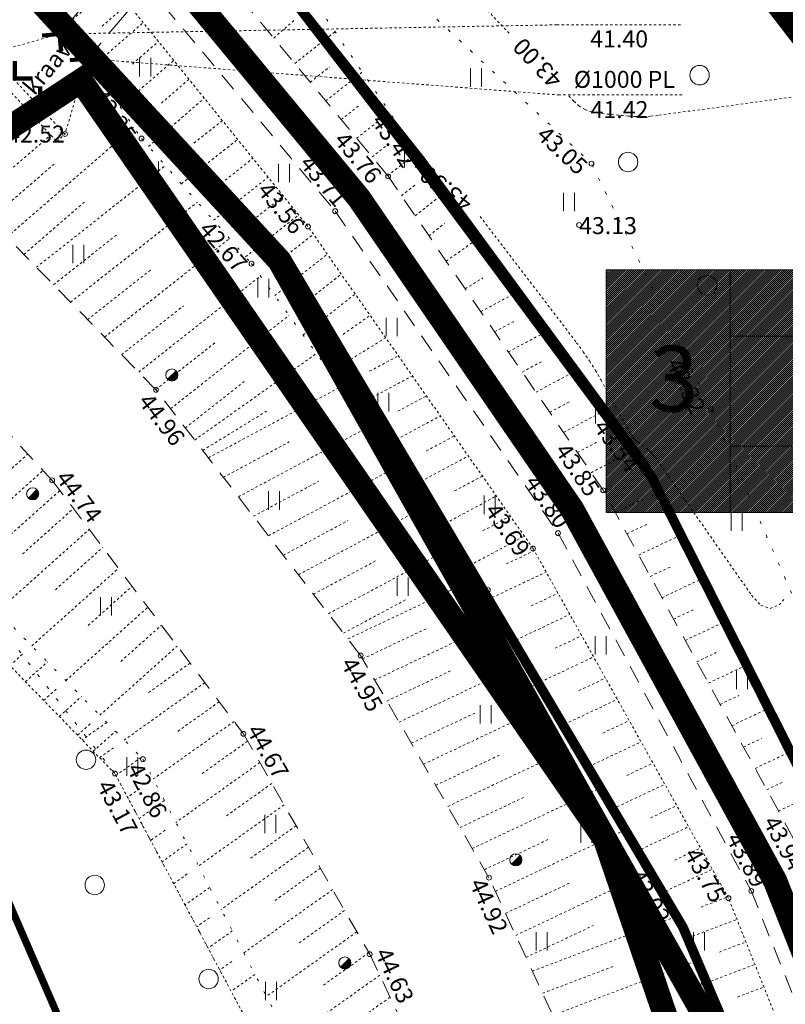
# Model space of a CAD drawing. Units: metres. Extents: x 551257 to 553339, y 6577926 to 6578680.
# Drawn here: x 552212 to 552244, y 6578223 to 6578264 of the extents above; entities that cross this region are included whole.
import ezdxf
from ezdxf.enums import TextEntityAlignment as Align

# ---------------------------------------------------------------- set-up
doc = ezdxf.new("R2010")
doc.units = ezdxf.units.M
doc.header["$MEASUREMENT"] = 0
for name, pattern in [('ASFBET', [2.5, 1.5, -1]), ('CENTER', [2, 1.25, -0.25, 0.25, -0.25]), ('DASHDOT', [25.4, 12.7, -6.35, 0, -6.35]), ('DASHED', [0.75, 0.5, -0.25]), ('ISOPOHI', [0.20001000000000002, 0.1, -9.999999999994458e-06, 0.1]), ('KATASTRIPIIR', [9.9999999999989e-06, 0, -9.9999999999989e-06, 0]), ('KOLVIK', [1.25, 0.25, -1]), ('KRAAVIPERV', [9.9999999999989e-06, 0, -9.9999999999989e-06, 0]), ('NOLVAALL', [1.2, 0.2, -1]), ('NOLVAKRIIPS', [0.20001000000000002, 0.1, -9.999999999994458e-06, 0.1]), ('NOLVAPEAL', [0.20001000000000002, 0.1, -9.999999999994458e-06, 0.1]), ('RAJATISP', [9.9999999999989e-06, 0, -9.9999999999989e-06, 0]), ('TRUUP', [3.5, 2.5, -1]), ('VIITJOON', [0.20001000000000002, 0.1, -9.999999999994458e-06, 0.1])]:
    doc.linetypes.add(name, pattern=pattern)
for name, color, linetype, lineweight in [('HALJASTUS', 3, 'Continuous', 0), ('HORISONTAAL-EH2000', 30, 'Continuous', 0), ('KORGUS-EH2000', 251, 'Continuous', 0), ('LIIKLUS', 7, 'Continuous', 0), ('OPT-DP-ala', 129, 'CENTER', 9), ('OPT-kinnistu piir', 19, 'Continuous', 15), ('PIIR', 32, 'Continuous', 0), ('RELJEEF', 21, 'Continuous', 0), ('TEE', 8, 'Continuous', 0), ('TRUUP', 145, 'Continuous', 0), ('VEEKOGU', 145, 'Continuous', 0)]:
    doc.layers.add(name, color=color, linetype=linetype, lineweight=lineweight)
for name, color, linetype in [('OPT-hoonest_õig', 7, 'Continuous'), ('OPT-hoonest_õigus', 7, 'Continuous'), ('OPT_malestis', 140, 'DASHDOT'), ('OPT_mood-piir', 1, 'Continuous'), ('OPT_tugiplaan_tiheas', 31, 'Continuous')]:
    doc.layers.add(name, color=color, linetype=linetype)
doc.styles.add('Style-INTL_ISO', font='INTL_ISO.shx')
doc.styles.add('Style-INTL_ISO_ITALIC', font='INTL_ISO_ITALIC.shx')
doc.styles.add('SWISL', font='swissl.ttf')

# ---------------------------------------------------------------- blocks, each defined once
blk = doc.blocks.new('TORVAL')
at = {"layer": 'TRUUP', "linetype": 'Continuous', "lineweight": 0}
for p, q in [((-1.100668272003531, 0.8993317275308073), (-0.8993317279964685, 1.100668272934854)), ((-0.2013365440070629, 4.656612873077393e-10), (-1.100668272003531, 0.8993317275308073)), ((-1.092802532017231, 0.8914659889414907), (-0.7900135796517134, 0.9913501269184053)), ((-1.053212288767099, 0.8518757470883429), (-0.7504233382642269, 0.9517598845995963)), ((-1.037709666416049, 0.9622903312556446), (-0.8296038210391998, 1.030940369702876)), ((-1.013622049242258, 0.8122855043038726), (-0.7108330950140953, 0.9121696427464485)), ((0, 4.656612873077393e-10), (-0.9999999981373549, 1.000000000931323)), ((-0.9740318078547716, 0.7726952619850636), (-0.6712428536266088, 0.8725794004276395)), ((-0.9591411780565977, 1.040858822409064), (-0.8691940624266863, 1.070530611090362)), ((-0.9344415627419949, 0.7331050205975771), (-0.6316526122391224, 0.8329891585744917)), ((0.2013365458697081, 0), (-0.8993317279964685, 1.100668272934854)), ((-1.100668270140886, -0.8993317265994847), (-0.2013365440070629, 4.656612873077393e-10)), ((-0.9999999981373549, -1), (0, 4.656612873077393e-10)), ((-0.8993317261338234, -1.100668272003531), (0.2013365458697081, 0)), ((-0.8948513232171535, 0.6935147782787681), (-0.5920623671263456, 0.793398916721344)), ((-0.8552610818296671, 0.653924535959959), (-0.5524721276015043, 0.753808674402535)), ((-0.8156708367168903, 0.6143342945724726), (-0.5128818843513727, 0.7142184320837259)), ((-0.776080597192049, 0.5747440522536635), (-0.4732916429638863, 0.6746281897649169)), ((-0.7364903539419174, 0.5351538099348545), (-0.4337013997137547, 0.6350379483774304)), ((-0.696900112554431, 0.4955635676160455), (-0.3941111583262682, 0.5954477060586214)), ((-0.6573098693042994, 0.455973326228559), (-0.3545209169387817, 0.5558574637398124)), ((-0.6177196279168129, 0.41638308390975), (-0.3149306736886501, 0.5162672218866646)), ((-0.5781293865293264, 0.376792841590941), (-0.2753404323011637, 0.4766769800335169)), ((-0.5385391432791948, 0.3372025992721319), (-0.2357501890510321, 0.4370867377147079)), ((-0.4989489018917084, 0.2976123578846455), (-0.1961599495261908, 0.3974964953958988)), ((-0.4593586586415768, 0.2580221155658364), (-0.1565697062760592, 0.3579062540084124)), ((-0.4197684172540903, 0.2184318737126887), (-0.1169794630259275, 0.318316011223942)), ((-0.3963972851634026, -0.1950607411563396), (0.1997424717992544, 0.001594074536114931)), ((-0.3801781758666039, 0.1788416313938797), (-0.07738922350108624, 0.2787257693707943)), ((-0.3405879326164722, 0.1392513886094093), (-0.03779897838830948, 0.2391355270519853)), ((-0.3178287949413061, -0.1164922509342432), (0.160152230411768, 0.04118431638926268)), ((-0.3009976912289858, 0.09966114722192287), (0.001791262999176979, 0.1995452856644988)), ((-0.2614074479788542, 0.06007090490311384), (0.04138150252401829, 0.1599550428800285)), ((-0.2392603028565645, -0.03792375978082418), (0.1205619890242815, 0.08077455870807171)), ((-0.2218172065913677, 0.0204806630499661), (0.0809717457741499, 0.1203648005612195)), ((-1.099234471097589, -0.9007655261084437), (-0.5026163682341576, -0.703952913172543)), ((-1.059644229710102, -0.9403557684272528), (-0.5811848565936089, -0.7825214033946395)), ((-1.024945214390755, -0.8236086708493531), (-0.4240478742867708, -0.6253844210878015)), ((-0.9463767241686583, -0.7450401796959341), (-0.3454793840646744, -0.5468159299343824)), ((-0.8678082320839167, -0.6664716880768538), (-0.2669108919799328, -0.4682474387809634)), ((-0.7892397418618202, -0.5879031978547573), (-0.1883424017578363, -0.3896789480932057)), ((-0.7106712497770786, -0.5093347067013383), (-0.1097739096730947, -0.3111104569397867)), ((-0.6321027614176273, -0.430766215082258), (-0.03120541945099831, -0.2325419662520289)), ((-0.5535342711955309, -0.3521977243945003), (0.04736307077109814, -0.1539734750986099)), ((-0.4749657772481441, -0.27362923277542), (0.1259315628558397, -0.07540498301386833)), ((-1.100668270140886, -0.8993317265994847), (-0.8993317261338234, -1.100668272003531)), ((-1.020053988322616, -0.9799460107460618), (-0.6597533486783504, -0.8610898950137198)), ((-0.980463745072484, -1.01953625259921), (-0.7383218389004469, -0.9396583866328001)), ((-0.9408735036849976, -1.059126494452357), (-0.8168903291225433, -1.018226876854897))]:
    blk.add_line(p, q, dxfattribs=at)
blk = doc.blocks.new('METS')
at = {"layer": 'HALJASTUS', "linetype": 'Continuous', "lineweight": 0}
blk.add_circle((0, 0), 0.8, dxfattribs=at)
blk = doc.blocks.new('HEIN')
at = {"layer": 'HALJASTUS', "linetype": 'Continuous', "lineweight": 0}
for p, q in [((-0.4550782740116119, 0.7612137570977211), (-0.4550782740116119, -0.7610176634043455)), ((0.4550336801912636, 0.7612137570977211), (0.4550336801912636, -0.7610176634043455))]:
    blk.add_line(p, q, dxfattribs=at)
blk = doc.blocks.new('PLPOST')
at = {"layer": 'LIIKLUS', "linetype": 'Continuous', "lineweight": 0}
blk.add_line((-0.3543968824669719, -0.3527078814804554), (0.353389493888244, 0.3537172116339207), dxfattribs=at)
blk.add_circle((0, 0), 0.5, dxfattribs=at)
for radius, start, end in [(0.45, 224.8540642347591, 45.03563289130508), (0.4, 224.8427161823733, 45.04698094369078), (0.35, 224.8281258233566, 45.06157130270756), (0.3, 224.8086719993966, 45.08102512666754), (0.2500000000000001, 224.7814366189761, 45.10826050708798), (0.2000000000000001, 224.7405834771901, 45.14911364887409), (0.1500000000000001, 224.6724946665135, 45.21720245955058), (0.1000000000000001, 224.5363157950961, 45.35338133096795), (0.05000000000000007, 224.1277622553634, 45.76193487070068)]:
    blk.add_arc((0, 0), radius, start, end, dxfattribs=at)
blk = doc.blocks.new('RING02')
at = {"layer": 'KORGUS-EH2000', "lineweight": 0, "ltscale": 0.6666666666666665}
blk.add_circle((0, 0), 0.2, dxfattribs=at)
blk = doc.blocks.new('RING02_1')
at = {"layer": 'KORGUS-EH2000', "lineweight": 0, "ltscale": 0.4999999999999999}
blk.add_circle((0, 0), 0.2, dxfattribs=at)
blk = doc.blocks.new('HOONESTTABEL')
at = {"layer": 'OPT-hoonest_õigus', "lineweight": 9, "true_color": 0xeeecdd}
h = blk.add_hatch(dxfattribs=at)
h.set_pattern_fill('ANSI31', color=254, scale=0.01, style=0)
h.set_pattern_definition([(45, (0, 0), (-0.02245064030267288, 0.02245064030267288), [])])
h.paths.add_polyline_path([(788.0902345467009, 349.1398312943233), (801.1450273740575, 349.1398312943233), (801.1450273740575, 343.7968381216749), (788.0902345467009, 343.7968381216749)])
at = {"layer": 'OPT-hoonest_õigus', "lineweight": 5}
for p, q in [((788.0902345467009, 349.1398312943233), (801.1450273740356, 349.1398312944009)), ((788.0902345467009, 349.1398312943233), (788.0902345467974, 343.7968381216409)), ((790.8238529362188, 345.2587058781762), (790.823852936197, 349.1398312943427)), ((801.1450273740356, 349.1398312944009), (801.1450273740356, 343.7968381216749)), ((790.8238529362052, 347.6779635378149), (801.1450273740356, 347.6779635378341)), ((794.2642444012993, 347.6779635378268), (794.2642444013211, 345.2587058782308)), ((798.3451490020634, 347.6779635378196), (798.3451490021071, 345.2587058782308)), ((790.8238529362188, 345.2587058781762), (790.8238529362407, 343.7968381216494)), ((801.1450273740356, 345.2587058782453), (790.8238529362188, 345.2587058781725)), ((798.3451490021071, 345.258705878232), (798.3451490021071, 343.7968381216725)), ((788.0902345467974, 343.7968381216409), (801.1450273740356, 343.7968381216749))]:
    blk.add_line(p, q, dxfattribs=at)

msp = doc.modelspace()

# ---------------------------------------------------------------- linework, layer by layer
at = {"layer": 'HALJASTUS', "linetype": 'KOLVIK', "lineweight": 13, "ltscale": 0.5, "flags": 128}
for points in [[(552133.6911315679, 6578363.6271293), (552144.0460113535, 6578353.287530988), (552154.9780548105, 6578341.608427772), (552168.9459035656, 6578327.235003088), (552184.6687416161, 6578312.096502218), (552197.1550972189, 6578302.264228381), (552198.5104231746, 6578302.603007478), (552206.7986313354, 6578307.368449651), (552212.3403497766, 6578301.611151155), (552220.306477937, 6578291.775320486), (552223.1598882547, 6578285.257621311), (552223.8309184792, 6578283.791407671), (552224.5733990091, 6578268.243334395), (552235.5744704134, 6578257.972904364), (552240.4988930626, 6578247.861813346), (552258.3142129822, 6578207.13293984), (552261.4233880861, 6578184.24492911), (552263.8815590477, 6578166.084525377)], [(552234.4966659283, 6578170.574759896), (552231.0966198317, 6578195.003758043), (552230.0933317525, 6578206.737157384), (552225.2423538056, 6578214.066113226), (552221.3725283573, 6578222.650715342), (552215.9319574324, 6578232.840722931), (552210.4527975873, 6578239.861313321), (552204.397237395, 6578245.633894816), (552200.2765899269, 6578247.964440138), (552199.3464508983, 6578247.752566286)]]:
    msp.add_lwpolyline(points, dxfattribs=at)
at = {"layer": 'HORISONTAAL-EH2000', "linetype": 'ISOPOHI', "lineweight": 13, "ltscale": 0.5}
for points in [[(552232.1778135427, 6578263.343023742), (552229.0296805862, 6578266.642494234), (552228.6544173701, 6578267.134898197), (552228.4294443198, 6578267.667989295), (552228.3547614353, 6578268.241767526), (552228.4303687166, 6578268.85623289), (552229.0333781734, 6578271.395468613), (552229.1269781494, 6578271.878925258), (552229.106273349, 6578272.059677327), (552228.9712637723, 6578271.937724821), (552228.721949419, 6578271.513067742), (552226.9144460964, 6578268.115835014), (552226.668575177, 6578267.775346356), (552226.3668931688, 6578267.573219524), (552226.009400072, 6578267.509454513), (552225.5960958865, 6578267.584051328), (552223.8366048015, 6578268.157419524)], [(552254.9591470343, 6578262.945848792), (552254.9373409428, 6578262.9504368), (552254.4243397547, 6578263.020486621), (552253.9183856788, 6578263.013282181), (552253.4194787147, 6578262.928823479), (552252.9276188628, 6578262.767110516), (552250.974273679, 6578261.965750141), (552250.4816147657, 6578261.781468148), (552249.9803106177, 6578261.629302359), (552249.4703612349, 6578261.50925277), (552248.9517666174, 6578261.421319385), (552238.3061598593, 6578259.958074407), (552238.0035343987, 6578259.925256763), (552237.7005301693, 6578259.909943867), (552237.397147171, 6578259.91213572), (552237.0933854041, 6578259.931832321), (552235.8775807985, 6578260.045628224), (552235.5852809814, 6578260.09812998), (552235.3162838332, 6578260.1987373), (552235.0705893536, 6578260.347450183), (552234.8481975427, 6578260.544268626), (552234.5939318105, 6578260.810757461)]]:
    msp.add_lwpolyline(points, dxfattribs=at)
at = {"layer": 'HORISONTAAL-EH2000', "linetype": 'ISOPOHI', "lineweight": 0, "ltscale": 0.5}
msp.add_lwpolyline([(552230.9795318398, 6578255.796922993), (552234.9590971302, 6578250.594629968), (552235.2325208681, 6578250.223098896), (552235.4915620405, 6578249.842174539), (552235.7362206478, 6578249.451856901), (552235.96649669, 6578249.052145978), (552237.1941393435, 6578246.826678057), (552237.2542372859, 6578246.730302319), (552237.32366521, 6578246.64215257), (552237.4024231159, 6578246.562228814), (552237.4905110033, 6578246.490531047), (552237.8615225165, 6578246.22019196), (552237.9509024885, 6578246.149299201), (552238.0335366479, 6578246.071790464), (552238.1094249948, 6578245.987665752), (552238.1785675292, 6578245.896925063), (552242.172568569, 6578240.185618383), (552242.5564387335, 6578239.772881347), (552242.9350933919, 6578239.639974865), (552243.3085325438, 6578239.786898936), (552243.5306425252, 6578240.044314404)], dxfattribs=at)
at = {"layer": 'OPT-DP-ala', "color": 106, "ltscale": 4, "const_width": 1}
msp.add_lwpolyline([(552151.0925721435, 6578327.870980666), (552156.1953026413, 6578411.057128847), (552345.6544000356, 6578333.248766811), (552326.5604390205, 6578257.44544025), (552250.6406390581, 6578182.471493321), (552248.6628882794, 6578194.129813664), (552241.3636890354, 6578220.841078015), (552222.7117198731, 6578253.97500832), (552207.9334706014, 6578269.984778367), (552195.6456838181, 6578280.639799146), (552186.5421035123, 6578289.290373712), (552165.2749735399, 6578311.736483118), (552155.3366671663, 6578323.191405014)], close=True, dxfattribs=at)
at = {"layer": 'OPT-kinnistu piir', "color": 17, "const_width": 0.3}
msp.add_lwpolyline([(552092.0494899055, 6577926.519495734), (552094.1599999964, 6577942.219999999), (552097.4600000009, 6577947.190000001), (552120.1400000006, 6577981.280000001), (552144.7400000021, 6578003.77), (552209.9399999976, 6578063.350000001), (552231.7899999991, 6578091.48), (552237.0200000033, 6578168.789999999), (552202.2599999979, 6578248.98), (552200.5900000036, 6578252.829999998), (552199.4099999964, 6578254), (552156.3900000006, 6578296.559999999), (552103.7299999967, 6578357.219999999), (552069.1199999973, 6578383.460000001), (552003.0799999982, 6578401.18), (551980.1099999994, 6578412.93), (551971.6199999973, 6578417.27), (551939.4799999967, 6578443.989999999)], dxfattribs=at)
msp.add_lwpolyline([(552200.5900000036, 6578252.829999998), (552202.2599999979, 6578248.98), (552237.0200000033, 6578168.789999999), (552231.7899999991, 6578091.48), (552209.9399999976, 6578063.350000001), (552144.7400000021, 6578003.77), (552141.5799999982, 6578007.170000003), (552083.3400000036, 6578069.86), (552026.6400000006, 6578130.890000001), (552022.0099999979, 6578135.870000001), (552197.1799999997, 6578250.600000001), (552200.5900000036, 6578252.829999998)], close=True, dxfattribs=at)
at = {"layer": 'OPT_malestis', "color": 244, "linetype": 'DASHDOT', "lineweight": 0, "ltscale": 0.5, "true_color": 0x991b1e, "const_width": 1, "flags": 128}
for points in [[(552277.6562814636, 6578164.009716561), (552274.6928153409, 6578187.23053263), (552272.1648249696, 6578201.494338671), (552268.3196577596, 6578215.917345977), (552264.0470450389, 6578229.361469927), (552257.9930636082, 6578242.399953722), (552251.0387662082, 6578254.433886358), (552240.3191266294, 6578268.352247685), (552230.2170791845, 6578278.702144863), (552220.7876345917, 6578287.90723703), (552205.5719873307, 6578302.816474511), (552203.13323049, 6578305.223380351), (552202.1641162231, 6578306.108223191), (552194.1734512801, 6578314.805710817), (552193.0028058193, 6578316.122973151), (552190.6866901867, 6578318.597775998), (552177.1446193272, 6578334.627711482), (552163.8049855491, 6578350.887892084), (552130.8779192574, 6578392.04043442)], [(552277.6562814636, 6578164.009716561), (552274.6928153409, 6578187.23053263), (552272.1648249696, 6578201.494338671), (552268.3196577596, 6578215.917345977), (552264.0470450389, 6578229.361469927), (552257.9930636082, 6578242.399953722), (552251.0387662082, 6578254.433886358), (552240.3191266294, 6578268.352247685), (552230.2170791845, 6578278.702144863), (552220.7876345917, 6578287.90723703), (552205.5719873307, 6578302.816474511), (552203.13323049, 6578305.223380351), (552202.1641162231, 6578306.108223191), (552194.1734512801, 6578314.805710817), (552193.0028058193, 6578316.122973151), (552190.6866901867, 6578318.597775998), (552177.1446193272, 6578334.627711482), (552163.8049855491, 6578350.887892084), (552155.8798865677, 6578360.792751766)]]:
    msp.add_lwpolyline(points, dxfattribs=at)
at = {"layer": 'OPT_mood-piir', "color": 1, "ltscale": 0.1, "const_width": 0.3}
msp.add_lwpolyline([(552152.3331823592, 6578340.579696343), (552156.4699999988, 6578410.620000001), (552298.9597329856, 6578351.962095072), (552283.1004173318, 6578318.739255742), (552331.6903021209, 6578279.03928465), (552326.3231118269, 6578257.73145448), (552257.5950796921, 6578189.690392666), (552253.1971119697, 6578207.789165153), (552249.9708795894, 6578218.956426255), (552245.8087362327, 6578229.698665887), (552237.7807991192, 6578245.59634583), (552228.5589133515, 6578258.159984135), (552221.0092387748, 6578267.664912399), (552217.3738357046, 6578272.067832626), (552199.0835159852, 6578290.903082394), (552181.7538399709, 6578308.773029772), (552166.346890264, 6578325.558140763), (552152.1720832088, 6578340.58511553)], dxfattribs=at)
at = {"layer": 'OPT_mood-piir', "color": 1, "ltscale": 0.1}
msp.add_lwpolyline([(552152.3141465323, 6578340.660302634, 0.4, 0.4, 0), (552151.6000000015, 6578328.190000001, 0.4, 0.4, 0), (552173.4900000021, 6578304.039999999, 0.4, 0.4, 0), (552195.7800000012, 6578280.920000003, 0.4, 0.4, 0), (552207.8200000003, 6578270.550000002, 0.4, 0.4, 0), (552222.9399999976, 6578254.170000003, 0.4, 0.4, 0), (552239.3400000036, 6578226.510000002, 0.4, 0.4, 0), (552241.5300000012, 6578221.370000001, 0.4, 0.4, 0), (552248.9399999976, 6578194.289999999, 0.4, 0.4, 0), (552250.8400000036, 6578183.09, 0.4, 0.4, 0), (552257.5950796921, 6578189.690392666, 0.4, 0.4, 0), (552253.1734993008, 6578207.886337381, 0.4, 0.4, 0), (552251.374844329, 6578214.103519621, 0.4, 0.4, 0), (552249.9069684611, 6578219.14573573, 0.4, 0.4, 0), (552245.8087362334, 6578229.698665885, 0.4, 0.4, 0), (552238.0464448208, 6578245.0702891, 0.4, 0.4, 0), (552228.3142858127, 6578258.187630925, 0.4, 0.4, 0), (552218.1798423507, 6578271.335660331, 0.4, 0.4, 0), (552199.2230432386, 6578290.759792238, 0.4, 0.4, 0), (552191.2393769453, 6578298.958769593, 0.4, 0.4, 0), (552187.8948763001, 6578302.20557165, 0.4, 0.4, 0), (552181.0243151551, 6578309.553211393, 0.4, 0.4, 0), (552166.3468902704, 6578325.558140757, 0.4, 0.4, 0), (552153.0819795303, 6578339.75944164, 0.4, 0.4, 0)], format="xyseb", close=True, dxfattribs=at)
at = {"layer": 'OPT_tugiplaan_tiheas', "color": 2, "linetype": 'Continuous', "true_color": 0xf1eb1f, "const_width": 1}
msp.add_lwpolyline([(552384.5330994544, 6578486.379234335), (552327.9054125735, 6578256.800628401), (552250.238526614, 6578180.302584744), (552243.6658026851, 6578208.03699509), (552236.1353549405, 6578230.128851118), (552214.5319517119, 6578261.389973578), (552008.6861816623, 6578125.878276248)], dxfattribs=at)
at = {"layer": 'OPT_tugiplaan_tiheas', "color": 31, "linetype": 'DASHED', "ltscale": 3, "const_width": 1}
msp.add_lwpolyline([(552257.2371139614, 6578160.71779244), (552254.9279082498, 6578182.755736036), (552250.3044311522, 6578207.386866227), (552247.3648429106, 6578217.792352965), (552243.1416934998, 6578228.41415836), (552234.7746038986, 6578243.729323107), (552225.9907070824, 6578256.547250016), (552215.608209518, 6578269.09595504), (552196.9893855773, 6578288.540600151), (552188.6621201964, 6578296.765664152), (552185.6361767402, 6578299.809729554), (552179.4646715067, 6578306.322006742), (552163.8320478624, 6578323.548901141), (552150.6718104542, 6578338.024842297), (552140.0971948021, 6578349.788238515), (552132.3349479114, 6578358.426235831)], dxfattribs=at)
at = {"layer": 'PIIR', "color": 240, "linetype": 'KATASTRIPIIR', "ltscale": 0.5}
msp.add_lwpolyline([(552156.4699999988, 6578410.620000001), (552330.6899999976, 6578339.079999998), (552340.8100000024, 6578334.920000003), (552345.299999997, 6578333.07), (552326.2899999991, 6578257.600000001), (552325.0300000012, 6578256.36), (552250.8400000036, 6578183.09), (552248.9399999976, 6578194.289999999), (552241.5300000012, 6578221.370000001), (552239.3400000036, 6578226.510000002), (552222.9399999976, 6578254.170000003), (552207.8200000003, 6578270.550000002), (552195.7800000012, 6578280.920000003), (552173.4900000021, 6578304.039999999), (552151.6000000015, 6578328.190000001), (552151.6899999976, 6578329.690000001), (552156.4699999988, 6578410.620000001)], close=True, dxfattribs=at)
at = {"layer": 'RELJEEF', "linetype": 'NOLVAALL', "ltscale": 0.5}
for points in [[(552191.3618309734, 6578299.049967779), (552199.1533787136, 6578290.831533815), (552217.3738357278, 6578272.067832602), (552221.9653505104, 6578267.896924187), (552228.6149840073, 6578258.077182677), (552237.7357228125, 6578245.685610193), (552245.8538125401, 6578229.609401522), (552249.9430888321, 6578219.052487037), (552253.1734993008, 6578207.886337381), (552258.1368709618, 6578183.12469378), (552260.5621362857, 6578162.727865687)], [(552187.4120527692, 6578289.441951483), (552192.822933366, 6578283.988803754), (552211.1644245555, 6578265.60371148), (552213.6509470046, 6578263.312719095), (552214.8033144212, 6578262.294581905), (552217.0280788556, 6578259.008738904), (552221.5622299981, 6578253.852568384), (552231.2978330415, 6578240.402667519), (552238.9559747792, 6578226.990562422), (552243.3791963526, 6578216.23741963), (552245.911411443, 6578206.939048119), (552250.4103632652, 6578181.484992636), (552252.4396137024, 6578160.43380929)], [(552201.0862937727, 6578249.76478092), (552202.9868983102, 6578247.486543201), (552209.6615997794, 6578240.99362203), (552217.086896058, 6578233.432927276), (552222.565950312, 6578222.909824381), (552226.2231413914, 6578214.383234594), (552231.8192529394, 6578205.59691338), (552235.4967741712, 6578193.422272784), (552237.4020164463, 6578181.500836257), (552240.2785941462, 6578162.216633947)]]:
    msp.add_lwpolyline(points, dxfattribs=at)
at = {"layer": 'RELJEEF', "linetype": 'NOLVAPEAL', "ltscale": 0.5}
for points in [[(552255.5910993579, 6578160.587792376), (552252.6250473374, 6578182.428688047), (552248.3331581971, 6578207.465989926), (552245.4271584073, 6578217.151646859), (552241.2163915536, 6578227.708351387), (552233.1632711595, 6578242.111999152), (552223.885986432, 6578255.384011512), (552213.9624666767, 6578267.66273122), (552195.1011081825, 6578286.604943756), (552189.1183998005, 6578292.790049126), (552186.9192890506, 6578294.377039011), (552182.6385432577, 6578291.072496162), (552181.9455139961, 6578288.236214007), (552182.5068202217, 6578284.647769317), (552183.5059157207, 6578282.444089965)], [(552231.8192529394, 6578205.59691338), (552225.2423538056, 6578214.066113226), (552221.3725283573, 6578222.650715342), (552215.9319574324, 6578232.840722931), (552208.5915742408, 6578240.375299131), (552201.5480824196, 6578245.839092514), (552200.6003700648, 6578246.459595634)]]:
    msp.add_lwpolyline(points, dxfattribs=at)
at = {"layer": 'RELJEEF', "linetype": 'NOLVAKRIIPS', "ltscale": 0.5}
for points in [[(552213.5782797128, 6578263.379672125), (552215.8402018778, 6578265.339343471)], [(552215.4009773216, 6578263.635706461), (552216.4691404869, 6578264.561135629)], [(552215.0165932876, 6578261.979581871), (552217.0980790956, 6578263.782927788)], [(552222.475281283, 6578263.149181357), (552223.3277194925, 6578263.887711957)], [(552223.3433464454, 6578262.100002815), (552225.0039223062, 6578263.409761157)], [(552216.654120217, 6578262.07518908), (552217.7270177054, 6578263.004719946)], [(552216.1458521672, 6578260.311734557), (552218.3559563142, 6578262.226512103)], [(552223.9809922536, 6578261.32931839), (552224.7735509597, 6578261.95443911)], [(552224.618638062, 6578260.558633966), (552226.128297026, 6578261.749358503)], [(552217.8476882649, 6578260.46305758), (552218.9848949234, 6578261.448304261)], [(552217.3170016152, 6578258.680180158), (552219.613833532, 6578260.670096419)], [(552225.2562838702, 6578259.787949541), (552225.9733841276, 6578260.353553358)], [(552225.8939296781, 6578259.017265118), (552227.2526717458, 6578260.088955848)], [(552219.1846460475, 6578258.819880135), (552220.3599568785, 6578259.746891784)], [(552211.481405225, 6578254.947473245), (552216.7104816072, 6578259.477810901)], [(552210.0819680727, 6578256.381245033), (552213.2868217425, 6578259.157848051)], [(552218.6706387309, 6578257.140843782), (552220.9885718443, 6578258.969084397)], [(552226.5315754868, 6578258.246580693), (552227.1732172959, 6578258.752667606)], [(552227.1692212948, 6578257.475896269), (552228.3770464647, 6578258.428553194)], [(552210.7816866487, 6578255.664359139), (552213.4637694084, 6578257.988046849)], [(552220.4745645273, 6578257.290048041), (552221.6171868106, 6578258.191277009)], [(552212.6965717634, 6578253.702493076), (552218.0093352168, 6578257.892868488)], [(552219.9932457585, 6578255.636794368), (552222.2458017772, 6578257.413469621)], [(552227.7380616445, 6578256.650942405), (552228.347565727, 6578257.131681089)], [(552228.3046208165, 6578255.82418929), (552229.5501813682, 6578256.806609523)], [(552212.1811238005, 6578254.23058735), (552214.749062708, 6578256.455383754)], [(552214.1013466853, 6578252.263252557), (552219.3319422444, 6578256.388819075)], [(552221.7644830076, 6578255.760215949), (552222.8744167432, 6578256.635662235)], [(552221.3158527857, 6578254.132744956), (552223.5030317098, 6578255.857854847)], [(552228.8711799888, 6578254.997436174), (552229.5072364572, 6578255.49911772)], [(552213.3989592248, 6578252.982872818), (552216.0347989778, 6578255.061858299)], [(552215.5061216078, 6578250.82401204), (552220.6545492716, 6578254.884769663)], [(552223.0203489389, 6578254.203525335), (552224.1102548081, 6578255.063174893)], [(552229.5853905247, 6578253.955222377), (552230.9398213099, 6578254.918623863)], [(552222.5172957152, 6578252.533128886), (552224.6841305629, 6578254.242192642)], [(552214.8037341469, 6578251.543632299), (552217.3984899531, 6578253.590213333)], [(552216.9108965292, 6578249.384771521), (552221.9304430695, 6578253.343875777)], [(552224.1810773396, 6578252.571796191), (552225.2580063177, 6578253.42121039)], [(552230.3679381682, 6578252.813287458), (552231.0980338717, 6578253.262521197)], [(552231.0106025885, 6578251.875477539), (552232.5655834513, 6578252.709839042)], [(552223.6910010079, 6578250.911635099), (552225.8318820727, 6578252.600228135)], [(552216.2085090688, 6578250.10439178), (552218.7621809272, 6578252.118568368)], [(552218.2248219698, 6578247.873874617), (552223.1041483615, 6578251.722381992)], [(552225.3429089634, 6578250.937561318), (552226.4457618683, 6578251.72201641)], [(552231.5792200391, 6578251.045720874), (552232.3718077737, 6578251.471002438)], [(552232.1478374894, 6578250.215964211), (552233.7632075662, 6578251.082728965)], [(552224.7961156757, 6578249.384900426), (552227.0919690338, 6578250.797557396)], [(552217.6132839903, 6578248.665151263), (552220.0652898529, 6578250.599140074)], [(552219.2196904133, 6578246.582139164), (552224.2400560592, 6578250.153106226)], [(552226.4244948562, 6578249.414693723), (552227.6128782112, 6578250.052348724)], [(552232.7164549403, 6578249.386207546), (552233.5392372821, 6578249.827690736)], [(552233.2850723913, 6578248.556450882), (552234.9608316816, 6578249.455618887)], [(552225.8277737488, 6578247.959647286), (552228.1897801197, 6578249.22703728)], [(552218.8350456122, 6578247.081561304), (552221.2630233101, 6578248.996598201)], [(552219.7828339526, 6578245.850954575), (552225.2361115013, 6578248.777038723)], [(552227.5930590113, 6578247.771990843), (552228.7666820268, 6578248.401725836)], [(552233.8536898427, 6578247.726694217), (552234.7066667909, 6578248.184379032)], [(552234.4223072926, 6578246.896937553), (552236.1584557961, 6578247.828508809)], [(552219.5480887169, 6578246.15574738), (552222.172102196, 6578247.770323903)], [(552227.0110982428, 6578246.32486441), (552229.3435839356, 6578247.576414391)], [(552221.0197594985, 6578244.244932604), (552226.4194359954, 6578247.142255849)], [(552228.7616231671, 6578246.129287961), (552229.9204858439, 6578246.751102947)], [(552220.4012967261, 6578245.04794359), (552223.1145352373, 6578246.503795438)], [(552234.9909247435, 6578246.067180889), (552235.8740962984, 6578246.541067328)], [(552235.5595421946, 6578245.237424224), (552237.3560799115, 6578246.20139873)], [(552208.2620082439, 6578242.35509678), (552212.346918077, 6578246.00779702)], [(552228.1944227378, 6578244.690081535), (552230.4973877529, 6578245.925791502)], [(552222.2566850458, 6578242.638910633), (552227.60276049, 6578245.507472973)], [(552210.7740025205, 6578243.362669266), (552212.9726475952, 6578245.328683626)], [(552229.9301873216, 6578244.486585079), (552231.0742896606, 6578245.100480059)], [(552221.6382222724, 6578243.441921618), (552224.3246602572, 6578244.883393014)], [(552236.116641123, 6578244.401487026), (552237.0086985832, 6578244.880141408)], [(552209.6981970181, 6578240.956357449), (552213.6639323465, 6578244.502492609)], [(552229.3777472309, 6578243.05529866), (552231.6511915685, 6578244.275168614)], [(552236.5531708758, 6578243.602460675), (552238.3566744564, 6578244.455943049)], [(552212.1252695101, 6578241.887993418), (552214.221946914, 6578243.762828939)], [(552223.493610592, 6578241.03288866), (552228.7860849834, 6578243.872690098)], [(552231.0987514778, 6578242.843882195), (552232.2280934772, 6578243.44985717)], [(552222.8751478192, 6578241.835899645), (552225.5347852786, 6578243.262990589)], [(552237.0334209126, 6578242.723408486), (552237.9205031611, 6578243.143207521)], [(552211.1011097755, 6578239.527862919), (552214.8726292892, 6578242.900331539)], [(552230.5610717249, 6578241.420515785), (552232.8049953849, 6578242.624545727)], [(552237.5136709486, 6578241.844356298), (552239.2584963618, 6578242.670070064)], [(552213.4765364998, 6578240.41331757), (552215.430643856, 6578242.160667867)], [(552224.730536139, 6578239.426866688), (552229.9694094787, 6578242.237907222)], [(552232.0635506469, 6578241.477811868), (552233.2135671366, 6578242.022040787)], [(552224.1120733656, 6578240.229877675), (552226.7449102978, 6578241.642588167)], [(552237.993920986, 6578240.965304107), (552238.85166415, 6578241.371218839)], [(552212.5040225338, 6578238.099368386), (552216.0813262321, 6578241.298170468)], [(552225.5316606658, 6578238.386688001), (552230.9135341579, 6578240.933582949)], [(552231.4747396163, 6578240.092841761), (552233.702697967, 6578241.147191307)], [(552214.8278034899, 6578238.938641725), (552216.6393407995, 6578240.558506798)], [(552238.4741710222, 6578240.086251919), (552240.1603182672, 6578240.884197079)], [(552233.0819422922, 6578239.747103853), (552234.191828797, 6578240.272341829)], [(552225.3489989118, 6578238.623855703), (552227.9550353184, 6578240.022185744)], [(552213.9069352916, 6578236.670873855), (552217.290023174, 6578239.696009397)], [(552232.4693719605, 6578238.350889994), (552234.6809596277, 6578239.397492347)], [(552238.954421059, 6578239.20719973), (552239.7828251398, 6578239.599230158)], [(552216.1755481109, 6578237.460816199), (552217.8480377414, 6578238.956345727)], [(552226.6390016836, 6578236.698074007), (552231.9720557878, 6578239.221865878)], [(552239.4346710953, 6578238.328147542), (552241.0621401727, 6578239.098324094)], [(552226.1369640621, 6578237.566815532), (552228.8058518389, 6578238.829828646)], [(552234.0683892942, 6578238.001278489), (552235.1700904575, 6578238.522642868)], [(552215.309848049, 6578235.242379325), (552218.4987201164, 6578238.093848326)], [(552211.5980667722, 6578237.28926854), (552212.1250109276, 6578237.760458633)], [(552239.9149211321, 6578237.449095351), (552240.7139861289, 6578237.827241476)], [(552212.2429720643, 6578236.627302), (552213.1516999851, 6578237.439880693)], [(552219.0259451768, 6578237.394996995), (552217.2456712011, 6578236.126361134)], [(552227.6430769281, 6578234.960590958), (552232.9666881321, 6578237.479914111)], [(552233.4640043044, 6578236.608938226), (552235.0132229666, 6578237.342083886)], [(552235.140063334, 6578237.402109282), (552235.6592212879, 6578237.647793387)], [(552240.3951711684, 6578236.570043162), (552241.9639620782, 6578237.312451109)], [(552227.1410393063, 6578235.829332482), (552229.8052056329, 6578237.090111237)], [(552219.6358312359, 6578236.586576235), (552216.3142895515, 6578234.219622075)], [(552232.9109789972, 6578236.34722688), (552233.4640043044, 6578236.608938226)], [(552235.0548362975, 6578236.255453127), (552236.1483521177, 6578236.772943908)], [(552212.9949748467, 6578235.85540466), (552213.5321091068, 6578236.335706679)], [(552240.8754212057, 6578235.690990972), (552241.6451471185, 6578236.055252794)], [(552213.6398801387, 6578235.19343812), (552214.5546127431, 6578236.011386164)], [(552220.2308986456, 6578235.797798002), (552218.4751784374, 6578234.54665933)], [(552228.6471521728, 6578233.223107909), (552233.9613204763, 6578235.737962344)], [(552234.4586366494, 6578234.866986458), (552236.6374829485, 6578235.898094427)], [(552228.1451145505, 6578234.091849432), (552230.8045594273, 6578235.35039383)], [(552241.355671242, 6578234.811938784), (552242.8657839836, 6578235.526578124)], [(552214.3918829203, 6578234.421540779), (552214.9392072866, 6578234.910954726)], [(552215.596124636, 6578234.950882553), (552214.5809557161, 6578234.227465982)], [(552220.840784704, 6578234.989377242), (552217.5116994407, 6578232.617047472)], [(552236.0412833003, 6578234.509627762), (552237.1266137783, 6578235.023244947)], [(552215.0367882125, 6578233.759574239), (552215.9575255006, 6578234.582891631)], [(552221.4001812914, 6578234.175179728), (552219.4708157257, 6578232.800300143)], [(552235.4532689936, 6578233.125034691), (552237.6157446092, 6578234.148395466)], [(552241.8359212788, 6578233.932886595), (552242.5763081077, 6578234.283264113)], [(552215.8693970246, 6578233.902588504), (552215.2957258138, 6578233.493786331)], [(552229.6512274174, 6578231.485624859), (552234.9559528212, 6578233.996010576)], [(552242.3161713155, 6578233.053834407), (552243.7676058891, 6578233.740705139)], [(552217.0150049233, 6578233.506129328), (552215.9731014641, 6578232.763661534)], [(552221.9060534482, 6578233.292637924), (552218.4443461967, 6578230.825800786)], [(552229.149189795, 6578232.354366383), (552231.8039132222, 6578233.61067642)], [(552237.0277303023, 6578232.763802397), (552238.1048754388, 6578233.273545987)], [(552222.399634224, 6578232.431539596), (552220.4664530143, 6578231.053940956)], [(552236.4479013376, 6578231.383082924), (552238.5940062694, 6578232.398696506)], [(552242.7964213518, 6578232.174782217), (552243.5074690969, 6578232.511275431)], [(552216.9539973815, 6578232.21962503), (552216.4538573974, 6578231.86322173)], [(552230.6553026619, 6578229.74814181), (552235.9505851653, 6578232.254058808)], [(552217.9722879226, 6578231.732438602), (552216.9229322093, 6578230.98466028)], [(552230.1532650401, 6578230.616883334), (552232.803267017, 6578231.870959013)], [(552243.2766713887, 6578231.295730028), (552244.6694277944, 6578231.954832153)], [(552222.9055063808, 6578231.548997792), (552219.376992953, 6578229.034554099)], [(552238.0141773041, 6578231.017977033), (552239.0831370994, 6578231.523847026)], [(552217.9967245266, 6578230.50682241), (552217.4036881425, 6578230.084220476)], [(552223.3990871558, 6578230.687899465), (552221.462090302, 6578229.307581769)], [(552231.6091501656, 6578227.986889197), (552236.9452175098, 6578230.512107041)], [(552237.4425336814, 6578229.641131158), (552239.5722679297, 6578230.648997546)], [(552231.1573402843, 6578228.879400284), (552233.8026208107, 6578230.131241605)], [(552218.9049346792, 6578229.941191916), (552217.8727629542, 6578229.205659024)], [(552223.9049593124, 6578229.80535766), (552220.309639709, 6578227.243307412)], [(552239.0006243066, 6578229.27215167), (552240.0613987597, 6578229.774148067)], [(552224.3985400879, 6578228.944259332), (552222.4577275915, 6578227.561222582)], [(552232.4514410417, 6578226.172844001), (552237.9398498539, 6578228.770155273)], [(552238.4371660267, 6578227.89917939), (552240.5505295901, 6578228.899298586)], [(552218.9138123909, 6578228.704488345), (552218.3535188877, 6578228.305219221)], [(552232.0302956037, 6578227.079866599), (552234.7364146429, 6578228.360498879)], [(552219.8375814353, 6578228.14994523), (552218.8225936992, 6578227.426657771)], [(552224.9044122443, 6578228.061717527), (552221.2422864656, 6578225.452060725)], [(552240.0861578403, 6578227.340373742), (552241.1879248472, 6578227.75926636)], [(552225.3979930194, 6578227.200619199), (552223.4533648805, 6578225.814863396)], [(552219.8309002541, 6578226.902154282), (552219.3033496327, 6578226.526217967)], [(552233.1362320468, 6578224.698006899), (552238.9843908333, 6578226.921481124)], [(552239.3649444478, 6578225.99633024), (552241.5655441876, 6578226.832999862)], [(552220.7702281915, 6578226.358698542), (552219.7724244451, 6578225.647656516)], [(552225.9038651763, 6578226.318077395), (552222.1749332215, 6578223.660814038)], [(552232.8725864798, 6578225.265821402), (552235.654876253, 6578226.582500396)], [(552240.8407888445, 6578225.487609704), (552241.9360796273, 6578225.904040056)], [(552220.7479881186, 6578225.099820217), (552220.2531803782, 6578224.747216713)], [(552226.3974459514, 6578225.456979066), (552224.4490021691, 6578224.068504209)], [(552233.5584411582, 6578223.788693464), (552236.461692803, 6578224.892511852)], [(552233.9806502698, 6578222.879380026), (552239.7454980627, 6578225.071179352)], [(552240.126051678, 6578224.146028466), (552242.3066150665, 6578224.975080252)], [(552221.7028749476, 6578224.567451855), (552220.7222551894, 6578223.868655261)], [(552226.842736197, 6578224.531266162), (552223.0344770428, 6578221.817473681)], [(552241.5918778991, 6578223.633499013), (552242.6771505063, 6578224.046120448)], [(552227.2729230796, 6578223.624992897), (552225.444639458, 6578222.322145022)]]:
    msp.add_lwpolyline(points, dxfattribs=at)
at = {"layer": 'TEE', "linetype": 'ASFBET', "lineweight": 13, "ltscale": 0.5}
for points in [[(552258.7289465207, 6578160.874111393), (552256.4133948922, 6578182.972617354), (552251.7662530115, 6578207.729819403), (552248.7873061385, 6578218.274626918), (552244.501829111, 6578229.053194898), (552236.0547016815, 6578244.514861306), (552227.1896834185, 6578257.451164922), (552216.7292457101, 6578270.094071546), (552198.0583472346, 6578289.59310091), (552189.7210989669, 6578297.828025277), (552186.7126230297, 6578300.85451855), (552180.5645891184, 6578307.3420284), (552164.9428622614, 6578324.556914718), (552151.784532514, 6578339.030758412), (552141.2127224618, 6578350.791033629), (552133.4506563356, 6578359.428829823)], [(552247.8976442823, 6578160.211886507), (552245.0262455929, 6578182.71129027), (552242.8481484171, 6578195.000876498), (552239.5144294153, 6578207.505470159), (552236.0338511751, 6578218.457393101), (552231.347651679, 6578228.550079525), (552226.0583876431, 6578237.702786611), (552217.6233006499, 6578248.654888848), (552209.0014900232, 6578257.488232183), (552199.8112976698, 6578266.459764579), (552184.5370877883, 6578281.426385358), (552182.4747436532, 6578283.461794572), (552180.9633527265, 6578284.841759231), (552171.9137766386, 6578294.691825103), (552170.8350026137, 6578295.905709611), (552168.2618540579, 6578298.655155832), (552154.0881558467, 6578315.432757298), (552140.4949615311, 6578332.002012362), (552132.4552196838, 6578342.050153723)], [(552131.9411277978, 6578334.181358593), (552136.5205870847, 6578328.282016025), (552149.619613283, 6578312.430827026), (552165.037062612, 6578294.224251397), (552172.7288993465, 6578285.776935986), (552180.4678243506, 6578277.916512983), (552196.2698543125, 6578262.449036973), (552205.2698893338, 6578253.688599794), (552213.3478395597, 6578244.921482299), (552221.2266960627, 6578234.477841113), (552226.4316312418, 6578225.397339595), (552230.7319164479, 6578216.337943141), (552233.9654715282, 6578206.409969201), (552237.4192928942, 6578193.822959392), (552239.7439179323, 6578181.848910141), (552242.6300405919, 6578159.517051016)], [(552180.9633527265, 6578284.841759231), (552180.3764458549, 6578286.01174954), (552180.2239900777, 6578287.526072902), (552180.4666656661, 6578289.675153069), (552182.2821178338, 6578291.959949212), (552187.2573357307, 6578296.637156807), (552196.1768639714, 6578287.823440568), (552214.7370732573, 6578268.332467471), (552225.0108600382, 6578256.014991991), (552234.1943003542, 6578242.748743841), (552242.1568455792, 6578228.002295642), (552246.3804981313, 6578217.41943851), (552249.225167418, 6578207.329298484), (552253.9495870203, 6578182.550598673), (552256.2456868849, 6578160.619775834)]]:
    msp.add_lwpolyline(points, dxfattribs=at)
at = {"layer": 'TRUUP', "linetype": 'TRUUP', "ltscale": 0.5}
for points in [[(552213.6509470046, 6578263.312719095), (552220.9330792819, 6578272.008348775)], [(552222.1528607941, 6578270.960794926), (552214.8033144212, 6578262.294581905)], [(552212.840317761, 6578260.425414949), (552203.202602748, 6578251.1537688)]]:
    msp.add_lwpolyline(points, dxfattribs=at)
at = {"layer": 'TRUUP', "linetype": 'VIITJOON', "lineweight": 0, "ltscale": 0.5}
for points in [[(552213.6509470046, 6578263.312719095), (552234.1423530342, 6578263.691459489), (552239.2584110185, 6578263.691459489)], [(552214.8033144212, 6578262.294581905), (552234.203778835, 6578260.802607703), (552239.3198368193, 6578260.802607703)], [(552185.2320591736, 6578254.027379511), (552190.3481171579, 6578254.027379511), (552212.840317761, 6578260.425414949)]]:
    msp.add_lwpolyline(points, dxfattribs=at)
at = {"layer": 'TRUUP', "linetype": 'RAJATISP', "ltscale": 0.5}
msp.add_lwpolyline([(552213.8723088086, 6578259.191003557), (552210.77043688, 6578262.511394096), (552210.4412556696, 6578262.203876667), (552213.5431275981, 6578258.88348613), (552213.8723088086, 6578259.191003557)], close=True, dxfattribs=at)
at = {"layer": 'VEEKOGU', "linetype": 'KRAAVIPERV', "ltscale": 0.5}
msp.add_lwpolyline([(552210.77043688, 6578262.511394096), (552213.6509470046, 6578263.312719095), (552214.8033144212, 6578262.294581905), (552213.8723088086, 6578259.191003557)], dxfattribs=at)

# ---------------------------------------------------------------- block references
at = {"layer": 'HALJASTUS', "linetype": 'Continuous', "lineweight": 0, "xscale": 0.5, "yscale": 0.5, "zscale": 0.5}
for name, p in [('HEIN', (552217.1782505941, 6578261.945586227)), ('METS', (552240.0267082124, 6578261.617888313)), ('HEIN', (552230.8099794732, 6578261.522054441)), ('HEIN', (552228.0867689726, 6578258.187581901)), ('METS', (552237.0795494798, 6578258.041397604)), ('HEIN', (552217.5007360481, 6578257.678895558)), ('HEIN', (552222.8946504354, 6578257.587935386)), ('HEIN', (552234.6439732044, 6578256.394854729)), ('HEIN', (552214.4281663056, 6578254.245823024)), ('HEIN', (552222.0513641215, 6578252.838532193)), ('METS', (552240.3402357372, 6578252.959016072)), ('HEIN', (552227.3377833575, 6578251.241681197)), ('HEIN', (552226.9961410833, 6578248.141587002)), ('HEIN', (552235.9697467376, 6578247.646346129)), ('HEIN', (552222.4903026562, 6578244.090023593)), ('HEIN', (552231.3765685005, 6578243.910750875)), ('HEIN', (552241.5594946075, 6578243.22727365)), ('HEIN', (552227.7933967891, 6578240.540423793)), ('HEIN', (552215.5687349837, 6578239.727819164)), ('HEIN', (552235.9553113234, 6578238.127881932)), ('HEIN', (552241.7744849102, 6578236.701746743)), ('HEIN', (552231.2063678443, 6578235.278769542)), ('METS', (552214.7404464514, 6578233.410696796)), ('HEIN', (552216.6436864971, 6578233.130583171)), ('HEIN', (552222.3409295182, 6578230.764183303)), ('HEIN', (552235.3628470295, 6578230.366697091)), ('METS', (552215.0987636225, 6578228.247642539)), ('HEIN', (552233.517513598, 6578225.929697339)), ('HEIN', (552240.0030543957, 6578225.929697339)), ('METS', (552219.7927185644, 6578224.375351849)), ('HEIN', (552222.3655638236, 6578223.880110962))]:
    msp.add_blockref(name, p, dxfattribs=at)
at = {"layer": 'KORGUS-EH2000', "lineweight": 0, "ltscale": 0.6666666666666665, "xscale": 0.5, "yscale": 0.5, "zscale": 0.5}
for p in [(552213.8723088086, 6578259.191003557), (552217.0280788556, 6578259.008738904), (552228.6149840073, 6578258.077182677), (552235.5744704134, 6578257.972904364), (552227.1896834185, 6578257.451164921), (552225.0108600382, 6578256.014991991), (552223.885986432, 6578255.384011512), (552221.5622299981, 6578253.852568384), (552217.6233006499, 6578248.654888847), (552240.4988930626, 6578247.861813346), (552237.7357228125, 6578245.685610193), (552213.3478395597, 6578244.921482299), (552236.0547016815, 6578244.514861306), (552234.1943003542, 6578242.748743841), (552233.1632711593, 6578242.11199915), (552231.2978330415, 6578240.402667519), (552226.0583876431, 6578237.702786611), (552221.2266960621, 6578234.477841112), (552217.0868960575, 6578233.432927275), (552215.9319574324, 6578232.840722931), (552231.347651679, 6578228.550079525), (552242.1568455792, 6578228.002295641), (552241.2163915536, 6578227.708351387), (552238.9559747785, 6578226.99056242), (552226.4316312418, 6578225.397339595)]:
    msp.add_blockref('RING02', p, dxfattribs=at)
at = {"layer": 'KORGUS-EH2000', "lineweight": 0, "ltscale": 0.4999999999999999, "xscale": 0.5, "yscale": 0.5, "zscale": 0.5}
msp.add_blockref('RING02_1', (552235.06, 6578255.445), dxfattribs=at)
msp.add_blockref('RING02_1', (552235.06, 6578255.445), dxfattribs=at)
at = {"layer": 'LIIKLUS', "linetype": 'Continuous', "lineweight": 0, "xscale": 0.5, "yscale": 0.5, "zscale": 0.5}
for p in [(552218.2806199507, 6578249.264121426), (552212.5419732295, 6578244.364935393), (552232.4526923149, 6578229.283552219), (552225.4051135818, 6578225.036327831)]:
    msp.add_blockref('PLPOST', p, dxfattribs=at)
at = {"layer": 'OPT-hoonest_õig', "xscale": 1.871999999564141, "yscale": 1.871999999564141, "zscale": 1.871999999564141}
msp.add_blockref('HOONESTTABEL', (550760.866582656, 6577600.011276168), dxfattribs=at)
at = {"layer": 'TRUUP', "linetype": 'Continuous', "lineweight": 0}
for p, xscale, yscale, zscale, rotation in [((552213.6509470046, 6578263.312719095), 0.5, 0.5, 0.5, 50.05559816349231), ((552214.8033144212, 6578262.294581905), 0.5, 0.5, 0.5, 49.69975672480712), ((552211.8082943166, 6578261.478528243), 0.5, 0.5, 0.5, 225.2790078631711), ((552212.840317761, 6578260.425414949), 0.4999999999999999, 0.4999999999999999, 0.4999999999999999, 223.8909418330128)]:
    msp.add_blockref('TORVAL', p, dxfattribs=dict(at, xscale=xscale, yscale=yscale, zscale=zscale, rotation=rotation))

# ---------------------------------------------------------------- texts
at = {"layer": 'HORISONTAAL-EH2000', "linetype": 'Continuous', "style": 'Style-INTL_ISO_ITALIC'}
for s, rotation, p in [('43.00', 133.6554057722903, (552233.3500379154, 6578262.114448017)), ('43.50', 141.57600600988, (552229.5698195248, 6578256.91924303))]:
    msp.add_text(s, height=0.7000000000000001, rotation=rotation, dxfattribs=at).set_placement(p, align=Align.MIDDLE_CENTER)
at = {"layer": 'KORGUS-EH2000', "linetype": 'Continuous', "style": 'Style-INTL_ISO_ITALIC'}
for s, height, rotation, p in [('42.25', 0.7000000000000001, 304.1009741313218, (552216.8614988134, 6578259.159856296)), ('43.42', 0.7000000000000001, 304.104675363928, (552228.3879435507, 6578258.128562219)), ('43.05', 0.7000000000000001, 316.9672431432463, (552235.4776089225, 6578257.964486505)), ('43.76', 0.7000000000000001, 309.6035398485956, (552226.9806714918, 6578257.527916665)), ('43.56', 0.7000000000000001, 308.9447440089041, (552223.8040353114, 6578255.437233195)), ('42.67', 0.7000000000000001, 311.3272367234427, (552221.449798896, 6578253.895348215)), ('43.32', 0.7000000000000001, 295.9675538838609, (552240.3123839443, 6578247.904806106)), ('43.54', 0.7000000000000001, 306.3546921665321, (552237.5974982852, 6578245.604579066)), ('43.85', 0.7000000000000001, 304.4221459483625, (552235.9597159342, 6578244.572667014)), ('43.69', 0.7000000000000001, 304.9539780490489, (552233.0811731286, 6578242.114374663)), ('42.96', 0.7000000000000001, 305.8985982602765, (552231.081426585, 6578240.37498756)), ('43.94', 0.6999999999999998, 298.6489758741637, (552244.3788401849, 6578229.091752686)), ('43.75', 0.7000000000000001, 299.2096796769287, (552241.1443112547, 6578227.784881258)), ('43.02', 0.7000000000000001, 299.7258183861857, (552238.8598378157, 6578226.90474523))]:
    msp.add_text(s, height=height, rotation=rotation, dxfattribs=at).set_placement(p, align=Align.TOP_RIGHT)
msp.add_text('42.52', height=0.7000000000000001, dxfattribs=at).set_placement((552213.8723088086, 6578259.191003557), align=Align.MIDDLE_RIGHT)
for s, height, rotation, p in [('43.71', 0.7000000000000001, 309.8308831435842, (552225.0349702964, 6578256.12349546)), ('43.80', 0.6999999999999998, 304.692568664895, (552234.1553527961, 6578242.868895248)), ('43.89', 0.7000000000000001, 298.3674314562415, (552242.232388054, 6578228.067044872))]:
    msp.add_text(s, height=height, rotation=rotation, dxfattribs=at).set_placement(p, align=Align.RIGHT)
for s, height, rotation, p in [('44.96', 0.7000000000000001, 307.6027348854211, (552217.4126794192, 6578248.587567887)), ('44.95', 0.7000000000000001, 300.0232166046551, (552225.817650248, 6578237.71933009)), ('42.86', 0.7000000000000001, 297.504599048063, (552217.017144718, 6578233.371454809)), ('43.17', 0.6999999999999998, 298.0983092938891, (552215.7796250161, 6578232.663712204)), ('44.92', 0.7000000000000001, 294.906213628183, (552231.1559914782, 6578228.610581419))]:
    msp.add_text(s, height=height, rotation=rotation, dxfattribs=at).set_placement(p, align=Align.TOP_LEFT)
for s, rotation, p in [('44.74', 307.0315090268594, (552213.457340704, 6578245.002438687)), ('44.67', 299.8212954396755, (552221.3392538597, 6578234.611978125)), ('44.63', 295.3926066121506, (552226.626511236, 6578225.447620268))]:
    msp.add_text(s, height=0.7000000000000001, rotation=rotation, dxfattribs=at).set_placement(p)
at = {"layer": 'KORGUS-EH2000', "linetype": 'Continuous', "insert": (552235.0600176794, 6578255.328666583), "char_height": 0.7000000000000001, "attachment_point": 4, "line_spacing_factor": 0.8571428571428571, "style": 'Style-INTL_ISO_ITALIC'}
msp.add_mtext('43.13', dxfattribs=at)
at = {"layer": 'OPT-hoonest_õig', "style": 'SWISL', "width": 0.99}
msp.add_attdef('3', text='', height=2.712528, dxfattribs=at).set_placement((552238.9707315078, 6578248.759803033), align=Align.MIDDLE)
at = {"layer": 'TRUUP', "linetype": 'Continuous', "style": 'Style-INTL_ISO'}
for s, p in [('41.40', (552236.7114340651, 6578263.111701421)), ('%%c1000 PL', (552236.9278868871, 6578261.445562743)), ('41.42', (552236.7260592559, 6578260.199434424))]:
    msp.add_text(s, height=0.7000000000000001, dxfattribs=at).set_placement(p, align=Align.MIDDLE_CENTER)
at = {"layer": 'VEEKOGU', "linetype": 'Continuous', "style": 'Style-INTL_ISO'}
msp.add_text('kraav', height=0.7000000000000001, rotation=50.05559816349231, dxfattribs=at).set_placement((552213.1442499703, 6578261.914212591), align=Align.MIDDLE_CENTER)

doc.saveas('drawing.dxf')
